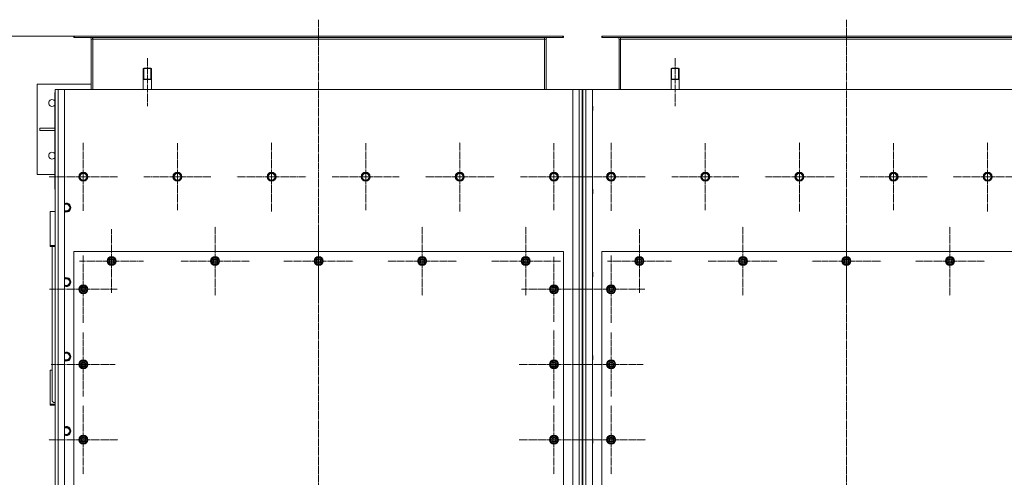
# Model space of a CAD drawing. Units: millimetres. Extents: x 0 to 24378, y -6 to 16800.
# Drawn here: x 1988 to 4603, y 4023 to 5239 of the extents above; entities that cross this region are included whole.
import ezdxf

# ---------------------------------------------------------------- set-up
doc = ezdxf.new("R2010")
doc.units = ezdxf.units.MM
for name, pattern in [('K5LT_AXLED', [23.716667, 19.216667, -1.5, 1.5, -1.5]), ('K5LT_BASIC', [0]), ('K5LT_THIN', [0])]:
    doc.linetypes.add(name, pattern=pattern)
for name, color, linetype, true_color in [('DIM', 6, 'Continuous', 0xff00ff), ('G', 3, 'Continuous', 0x00ff00), ('OSI', 2, 'Continuous', 0xffff00), ('R', 1, 'Continuous', 0xff0000), ('WELDING', 7, 'Continuous', 0xffffff)]:
    doc.layers.add(name, color=color, linetype=linetype, true_color=true_color)

msp = doc.modelspace()

# ---------------------------------------------------------------- linework, layer by layer
at = {"layer": 'DIM', "color": 7, "linetype": 'K5LT_THIN', "lineweight": 13}
msp.add_line((2131.6, 5195.9), (1447.7, 5195.9), dxfattribs=at)
at = {"layer": 'G', "color": 5, "linetype": 'K5LT_BASIC', "lineweight": 25, "true_color": 0x0000ff}
for p, q in [((2315.6, 5080.9), (2326.6, 5080.9)), ((2326.6, 5080.9), (2337.6, 5080.9)), ((3717.6, 5080.9), (3728.6, 5080.9)), ((3728.6, 5080.9), (3739.6, 5080.9))]:
    msp.add_line(p, q, dxfattribs=at)
at = {"layer": 'OSI', "color": 30, "linetype": 'K5LT_AXLED', "lineweight": 13, "true_color": 0xff8000}
for p, q in [((2781.6, 5239.4), (2781.6, 2494.4)), ((4183.6, 5239.4), (4183.6, 2494.4)), ((2326.6, 5137.2), (2326.6, 5009.2)), ((3728.6, 5137.2), (3728.6, 5009.2)), ((2156.6, 4821.9), (2156.6, 4913.7)), ((2406.6, 4821.9), (2406.6, 4910.9)), ((2656.6, 4821.9), (2656.6, 4913.9)), ((2906.6, 4821.9), (2906.6, 4910.9)), ((3156.6, 4821.9), (3156.6, 4913.9)), ((3406.6, 4821.9), (3406.6, 4910.9)), ((3558.6, 4821.9), (3558.6, 4913.7)), ((3808.6, 4821.9), (3808.6, 4910.9)), ((4058.6, 4821.9), (4058.6, 4913.9)), ((4308.6, 4821.9), (4308.6, 4910.9)), ((4558.6, 4821.9), (4558.6, 4913.9)), ((2156.6, 4821.9), (2064.8, 4821.9)), ((2156.6, 4821.9), (2156.6, 4730.1)), ((2156.6, 4821.9), (2248.4, 4821.9)), ((2406.6, 4821.9), (2317.6, 4821.9)), ((2406.6, 4821.9), (2406.6, 4732.9)), ((2406.6, 4821.9), (2495.6, 4821.9)), ((2656.6, 4821.9), (2564.6, 4821.9)), ((2656.6, 4821.9), (2656.6, 4729.9)), ((2656.6, 4821.9), (2748.6, 4821.9)), ((2906.6, 4821.9), (2817.6, 4821.9)), ((2906.6, 4821.9), (2906.6, 4732.9)), ((2906.6, 4821.9), (2995.6, 4821.9)), ((3156.6, 4821.9), (3064.6, 4821.9)), ((3156.6, 4821.9), (3156.6, 4729.9)), ((3156.6, 4821.9), (3248.6, 4821.9)), ((3406.6, 4821.9), (3317.6, 4821.9)), ((3406.6, 4821.9), (3406.6, 4732.9)), ((3406.6, 4821.9), (3495.6, 4821.9)), ((3558.6, 4821.9), (3466.8, 4821.9)), ((3558.6, 4821.9), (3558.6, 4730.1)), ((3558.6, 4821.9), (3650.4, 4821.9)), ((3808.6, 4821.9), (3719.6, 4821.9)), ((3808.6, 4821.9), (3808.6, 4732.9)), ((3808.6, 4821.9), (3897.6, 4821.9)), ((4058.6, 4821.9), (3966.6, 4821.9)), ((4058.6, 4821.9), (4058.6, 4729.9)), ((4058.6, 4821.9), (4150.6, 4821.9)), ((4308.6, 4821.9), (4219.6, 4821.9)), ((4308.6, 4821.9), (4308.6, 4732.9)), ((4308.6, 4821.9), (4397.6, 4821.9)), ((4558.6, 4821.9), (4466.6, 4821.9)), ((4558.6, 4821.9), (4558.6, 4729.9)), ((4558.6, 4821.9), (4650.6, 4821.9)), ((2231.6, 4597.9), (2231.6, 4682.9)), ((2506.6, 4597.9), (2506.6, 4689.9)), ((2781.6, 4597.9), (2781.6, 4689.9)), ((3056.6, 4597.9), (3056.6, 4689.9)), ((3331.6, 4597.9), (3331.6, 4689.9)), ((3633.6, 4597.9), (3633.6, 4682.9)), ((3908.6, 4597.9), (3908.6, 4689.9)), ((4183.6, 4597.9), (4183.6, 4689.9)), ((4458.6, 4597.9), (4458.6, 4689.9)), ((2156.6, 4522.9), (2156.6, 4612.4)), ((3406.6, 4522.9), (3406.6, 4609.4)), ((3558.6, 4522.9), (3558.6, 4612.4)), ((2231.6, 4597.9), (2146.6, 4597.9)), ((2231.6, 4597.9), (2231.6, 4512.9)), ((2231.6, 4597.9), (2316.6, 4597.9)), ((2506.6, 4597.9), (2414.6, 4597.9)), ((2506.6, 4597.9), (2506.6, 4505.9)), ((2506.6, 4597.9), (2598.6, 4597.9)), ((2781.6, 4597.9), (2689.6, 4597.9)), ((2781.6, 4597.9), (2781.6, 4505.9)), ((2781.6, 4597.9), (2873.6, 4597.9)), ((3056.6, 4597.9), (2964.6, 4597.9)), ((3056.6, 4597.9), (3056.6, 4505.9)), ((3056.6, 4597.9), (3148.6, 4597.9)), ((3331.6, 4597.9), (3239.6, 4597.9)), ((3331.6, 4597.9), (3331.6, 4505.9)), ((3331.6, 4597.9), (3423.6, 4597.9)), ((3633.6, 4597.9), (3548.6, 4597.9)), ((3633.6, 4597.9), (3633.6, 4512.9)), ((3633.6, 4597.9), (3718.6, 4597.9)), ((3908.6, 4597.9), (3816.6, 4597.9)), ((3908.6, 4597.9), (3908.6, 4505.9)), ((3908.6, 4597.9), (4000.6, 4597.9)), ((4183.6, 4597.9), (4091.6, 4597.9)), ((4183.6, 4597.9), (4183.6, 4505.9)), ((4183.6, 4597.9), (4275.6, 4597.9)), ((4458.6, 4597.9), (4366.6, 4597.9)), ((4458.6, 4597.9), (4458.6, 4505.9)), ((4458.6, 4597.9), (4550.6, 4597.9)), ((2156.6, 4522.9), (2067.1, 4522.9)), ((2156.6, 4522.9), (2156.6, 4433.4)), ((2156.6, 4522.9), (2246.1, 4522.9)), ((3406.6, 4522.9), (3320.1, 4522.9)), ((3406.6, 4522.9), (3406.6, 4436.4)), ((3406.6, 4522.9), (3493.1, 4522.9)), ((3558.6, 4522.9), (3469.1, 4522.9)), ((3558.6, 4522.9), (3558.6, 4433.4)), ((3558.6, 4522.9), (3648.1, 4522.9)), ((2156.6, 4322.9), (2156.6, 4407.9)), ((3406.6, 4322.9), (3406.6, 4414.9)), ((3558.6, 4322.9), (3558.6, 4407.9)), ((2156.6, 4322.9), (2071.6, 4322.9)), ((2156.6, 4322.9), (2241.6, 4322.9)), ((2156.6, 4322.9), (2156.6, 4237.9)), ((3406.6, 4322.9), (3314.6, 4322.9)), ((3406.6, 4322.9), (3498.6, 4322.9)), ((3406.6, 4322.9), (3406.6, 4230.9)), ((3558.6, 4322.9), (3473.6, 4322.9)), ((3558.6, 4322.9), (3643.6, 4322.9)), ((3558.6, 4322.9), (3558.6, 4237.9)), ((2156.6, 4122.9), (2156.6, 4214.9)), ((3406.6, 4122.9), (3406.6, 4214.9)), ((3558.6, 4122.9), (3558.6, 4214.9)), ((2156.6, 4122.9), (2064.6, 4122.9)), ((2156.6, 4122.9), (2248.6, 4122.9)), ((2156.6, 4122.9), (2156.6, 4030.9)), ((3406.6, 4122.9), (3314.6, 4122.9)), ((3406.6, 4122.9), (3498.6, 4122.9)), ((3406.6, 4122.9), (3406.6, 4030.9)), ((3558.6, 4122.9), (3466.6, 4122.9)), ((3558.6, 4122.9), (3650.6, 4122.9)), ((3558.6, 4122.9), (3558.6, 4030.9))]:
    msp.add_line(p, q, dxfattribs=at)
at = {"layer": 'R', "color": 7, "linetype": 'K5LT_THIN', "lineweight": 13}
for p, q in [((2131.6, 5191.9), (2131.6, 5195.9)), ((2131.6, 5195.9), (2133.1, 5195.9)), ((2131.6, 5191.9), (2133.1, 5191.9)), ((2133.1, 5195.9), (3430.1, 5195.9)), ((2133.1, 5191.9), (2133.1, 5195.9)), ((2133.1, 5191.9), (3430.1, 5191.9)), ((2181.6, 5187.9), (2177.6, 5187.9)), ((2177.6, 5187.9), (2177.6, 5053.9)), ((2181.6, 5191.9), (2181.6, 5187.9)), ((2181.6, 5187.9), (3381.6, 5187.9)), ((2181.6, 5187.9), (2181.6, 5053.9)), ((3381.6, 5191.9), (3381.6, 5187.9)), ((3381.6, 5187.9), (3381.6, 5053.9)), ((3385.6, 5187.9), (3381.6, 5187.9)), ((3385.6, 5053.9), (3385.6, 5187.9)), ((3430.1, 5191.9), (3430.1, 5195.9)), ((3430.1, 5195.9), (3431.6, 5195.9)), ((3430.1, 5191.9), (3431.6, 5191.9)), ((3431.6, 5191.9), (3431.6, 5195.9)), ((3533.6, 5191.9), (3533.6, 5195.9)), ((3533.6, 5195.9), (3535.1, 5195.9)), ((3533.6, 5191.9), (3535.1, 5191.9)), ((3535.1, 5195.9), (4832.1, 5195.9)), ((3535.1, 5191.9), (3535.1, 5195.9)), ((3535.1, 5191.9), (4832.1, 5191.9)), ((3583.6, 5187.9), (3579.6, 5187.9)), ((3579.6, 5187.9), (3579.6, 5053.9)), ((3583.6, 5191.9), (3583.6, 5187.9)), ((3583.6, 5187.9), (4783.6, 5187.9)), ((3583.6, 5187.9), (3583.6, 5053.9)), ((2317.6, 5110.9), (2315.6, 5109.7)), ((2315.6, 5053.9), (2315.6, 5109.7)), ((2315.6, 5109.7), (2326.6, 5109.7)), ((2317.3, 5109.7), (2317.3, 5110.7)), ((2317.3, 5080.9), (2317.3, 5109.7)), ((2317.6, 5110.9), (2326.6, 5110.9)), ((2326.6, 5110.9), (2335.6, 5110.9)), ((2326.6, 5109.7), (2337.6, 5109.7)), ((2335.6, 5110.9), (2337.6, 5109.7)), ((2335.9, 5109.7), (2335.9, 5110.7)), ((2335.9, 5080.9), (2335.9, 5109.7)), ((2337.6, 5053.9), (2337.6, 5109.7)), ((3719.6, 5110.9), (3717.6, 5109.7)), ((3717.6, 5053.9), (3717.6, 5109.7)), ((3717.6, 5109.7), (3728.6, 5109.7)), ((3719.3, 5109.7), (3719.3, 5110.7)), ((3719.3, 5080.9), (3719.3, 5109.7)), ((3719.6, 5110.9), (3728.6, 5110.9)), ((3728.6, 5110.9), (3737.6, 5110.9)), ((3728.6, 5109.7), (3739.6, 5109.7)), ((3737.6, 5110.9), (3739.6, 5109.7)), ((3737.9, 5109.7), (3737.9, 5110.7)), ((3737.9, 5080.9), (3737.9, 5109.7)), ((3739.6, 5053.9), (3739.6, 5109.7)), ((2177.6, 5067.9), (2033.6, 5067.9)), ((2033.6, 5067.9), (2033.6, 4827.9)), ((2081.6, 2743.9), (2081.6, 5053.9)), ((2081.6, 5053.9), (2089.6, 5053.9)), ((2089.6, 5053.9), (2089.6, 2743.9)), ((2089.6, 5053.9), (2106.6, 5053.9)), ((3456.6, 5053.9), (2106.6, 5053.9)), ((2106.6, 5053.9), (2106.6, 2743.9)), ((3456.6, 2743.9), (3456.6, 5053.9)), ((3456.6, 5053.9), (3473.6, 5053.9)), ((3473.6, 2743.9), (3473.6, 5053.9)), ((3473.6, 5053.9), (3481.6, 5053.9)), ((3481.6, 5053.9), (3481.6, 2743.9)), ((3481.6, 5053.9), (3483.6, 5053.9)), ((3483.6, 5053.9), (3491.6, 5053.9)), ((3483.6, 5053.9), (3483.6, 2743.9)), ((3491.6, 5053.9), (3491.6, 2743.9)), ((3491.6, 5053.9), (3508.6, 5053.9)), ((4858.6, 5053.9), (3508.6, 5053.9)), ((3508.6, 5053.9), (3508.6, 2743.9)), ((2080.6, 5043.9), (2080.6, 4857.9)), ((2081.6, 5043.9), (2080.6, 5043.9)), ((3508.6, 5009.9), (3509.5, 5009.9)), ((3508.6, 4997.9), (3509.5, 4997.9)), ((3509.5, 5009.9), (3510.1, 5008.9)), ((3509.5, 5009.9), (3509.5, 5003.9)), ((3509.5, 5003.9), (3509.5, 4997.9)), ((3509.5, 4997.9), (3510.1, 4998.9)), ((3510.1, 5008.9), (3510.1, 5003.9)), ((3510.1, 5003.9), (3510.1, 4998.9)), ((2080.6, 4950.9), (2040.8, 4950.9)), ((2040.8, 4950.9), (2040.8, 4944.9)), ((2080.6, 4944.9), (2040.8, 4944.9)), ((2081.6, 4857.9), (2080.6, 4857.9)), ((2080.6, 4857.9), (2080.6, 4789.9)), ((2081.6, 4843.9), (2081.6, 4799.9)), ((2033.6, 4827.9), (2080.6, 4827.9)), ((2145.6, 4821.9), (2151.1, 4831.4)), ((2148.4, 4817.1), (2145.6, 4821.9)), ((2151.1, 4812.4), (2148.4, 4817.1)), ((2151.1, 4831.4), (2162.1, 4831.4)), ((2162.1, 4812.4), (2151.1, 4812.4)), ((2162.1, 4831.4), (2167.6, 4821.9)), ((2167.6, 4821.9), (2162.1, 4812.4)), ((2395.6, 4821.9), (2401.1, 4831.4)), ((2398.4, 4817.1), (2395.6, 4821.9)), ((2401.1, 4812.4), (2398.4, 4817.1)), ((2401.1, 4831.4), (2412.1, 4831.4)), ((2412.1, 4812.4), (2401.1, 4812.4)), ((2412.1, 4831.4), (2417.6, 4821.9)), ((2417.6, 4821.9), (2412.1, 4812.4)), ((2645.6, 4821.9), (2651.1, 4831.4)), ((2648.4, 4817.1), (2645.6, 4821.9)), ((2651.1, 4812.4), (2648.4, 4817.1)), ((2651.1, 4831.4), (2662.1, 4831.4)), ((2662.1, 4812.4), (2651.1, 4812.4)), ((2662.1, 4831.4), (2667.6, 4821.9)), ((2667.6, 4821.9), (2662.1, 4812.4)), ((2895.6, 4821.9), (2901.1, 4831.4)), ((2898.4, 4817.1), (2895.6, 4821.9)), ((2901.1, 4812.4), (2898.4, 4817.1)), ((2901.1, 4831.4), (2912.1, 4831.4)), ((2912.1, 4812.4), (2901.1, 4812.4)), ((2912.1, 4831.4), (2917.6, 4821.9)), ((2917.6, 4821.9), (2912.1, 4812.4)), ((3145.6, 4821.9), (3151.1, 4831.4)), ((3148.4, 4817.1), (3145.6, 4821.9)), ((3151.1, 4812.4), (3148.4, 4817.1)), ((3151.1, 4831.4), (3162.1, 4831.4)), ((3162.1, 4812.4), (3151.1, 4812.4)), ((3162.1, 4831.4), (3167.6, 4821.9)), ((3167.6, 4821.9), (3162.1, 4812.4)), ((3395.6, 4821.9), (3401.1, 4831.4)), ((3398.4, 4817.1), (3395.6, 4821.9)), ((3401.1, 4812.4), (3398.4, 4817.1)), ((3401.1, 4831.4), (3412.1, 4831.4)), ((3412.1, 4812.4), (3401.1, 4812.4)), ((3412.1, 4831.4), (3417.6, 4821.9)), ((3417.6, 4821.9), (3412.1, 4812.4)), ((3547.6, 4821.9), (3550.4, 4826.6)), ((3553.1, 4812.4), (3547.6, 4821.9)), ((3550.4, 4826.6), (3553.1, 4831.4)), ((3553.1, 4831.4), (3564.1, 4831.4)), ((3564.1, 4812.4), (3553.1, 4812.4)), ((3564.1, 4831.4), (3569.6, 4821.9)), ((3569.6, 4821.9), (3564.1, 4812.4)), ((3797.6, 4821.9), (3800.4, 4826.6)), ((3803.1, 4812.4), (3797.6, 4821.9)), ((3800.4, 4826.6), (3803.1, 4831.4)), ((3803.1, 4831.4), (3814.1, 4831.4)), ((3814.1, 4812.4), (3803.1, 4812.4)), ((3814.1, 4831.4), (3819.6, 4821.9)), ((3819.6, 4821.9), (3814.1, 4812.4)), ((4047.6, 4821.9), (4050.4, 4826.6)), ((4053.1, 4812.4), (4047.6, 4821.9)), ((4050.4, 4826.6), (4053.1, 4831.4)), ((4053.1, 4831.4), (4064.1, 4831.4)), ((4064.1, 4812.4), (4053.1, 4812.4)), ((4064.1, 4831.4), (4069.6, 4821.9)), ((4069.6, 4821.9), (4064.1, 4812.4)), ((4297.6, 4821.9), (4300.4, 4826.6)), ((4303.1, 4812.4), (4297.6, 4821.9)), ((4300.4, 4826.6), (4303.1, 4831.4)), ((4303.1, 4831.4), (4314.1, 4831.4)), ((4314.1, 4812.4), (4303.1, 4812.4)), ((4314.1, 4831.4), (4319.6, 4821.9)), ((4319.6, 4821.9), (4314.1, 4812.4)), ((4547.6, 4821.9), (4550.4, 4826.6)), ((4553.1, 4812.4), (4547.6, 4821.9)), ((4550.4, 4826.6), (4553.1, 4831.4)), ((4553.1, 4831.4), (4564.1, 4831.4)), ((4564.1, 4812.4), (4553.1, 4812.4)), ((4564.1, 4831.4), (4569.6, 4821.9)), ((4569.6, 4821.9), (4564.1, 4812.4)), ((2080.6, 4789.9), (2081.6, 4788.9)), ((2081.6, 4788.9), (2081.6, 4781.9)), ((3508.6, 4788.9), (3509.5, 4788.9)), ((3509.5, 4788.9), (3510.1, 4787.9)), ((3509.5, 4788.9), (3509.5, 4782.9)), ((3510.1, 4787.9), (3510.1, 4782.9)), ((2081.6, 4781.9), (2081.6, 3905.9)), ((3508.6, 4776.9), (3509.5, 4776.9)), ((3509.5, 4782.9), (3509.5, 4776.9)), ((3509.5, 4776.9), (3510.1, 4777.9)), ((3510.1, 4782.9), (3510.1, 4777.9)), ((2106.6, 4749.4), (2117.1, 4749.4)), ((2117.1, 4749.4), (2122.6, 4739.9)), ((2122.6, 4739.9), (2117.1, 4730.4)), ((2068.6, 4729.2), (2068.6, 4639.1)), ((2081.6, 4729.2), (2068.6, 4729.2)), ((2117.1, 4730.4), (2106.6, 4730.4)), ((2068.6, 4639.1), (2081.6, 4639.1)), ((2068.6, 4636.8), (2068.6, 4639.1)), ((2068.6, 4636.8), (2081.6, 4636.8)), ((2073.6, 4227.9), (2073.6, 4636.8)), ((2131.6, 4622.9), (2131.6, 3822.9)), ((3431.6, 4622.9), (2131.6, 4622.9)), ((2222.1, 4603.4), (2231.6, 4608.9)), ((2222.1, 4597.9), (2222.1, 4603.4)), ((2231.6, 4608.9), (2241.1, 4603.4)), ((2241.1, 4603.4), (2241.1, 4597.9)), ((2497.1, 4603.4), (2506.6, 4608.9)), ((2497.1, 4597.9), (2497.1, 4603.4)), ((2506.6, 4608.9), (2516.1, 4603.4)), ((2516.1, 4603.4), (2516.1, 4597.9)), ((2772.1, 4603.4), (2781.6, 4608.9)), ((2772.1, 4597.9), (2772.1, 4603.4)), ((2781.6, 4608.9), (2791.1, 4603.4)), ((2791.1, 4603.4), (2791.1, 4597.9)), ((3047.1, 4603.4), (3056.6, 4608.9)), ((3047.1, 4597.9), (3047.1, 4603.4)), ((3056.6, 4608.9), (3066.1, 4603.4)), ((3066.1, 4603.4), (3066.1, 4597.9)), ((3322.1, 4603.4), (3331.6, 4608.9)), ((3322.1, 4597.9), (3322.1, 4603.4)), ((3331.6, 4608.9), (3341.1, 4603.4)), ((3341.1, 4603.4), (3341.1, 4597.9)), ((3431.6, 3822.9), (3431.6, 4622.9)), ((3533.6, 4622.9), (3533.6, 3822.9)), ((4833.6, 4622.9), (3533.6, 4622.9)), ((3624.1, 4603.4), (3633.6, 4608.9)), ((3624.1, 4597.9), (3624.1, 4603.4)), ((3633.6, 4608.9), (3643.1, 4603.4)), ((3643.1, 4603.4), (3643.1, 4597.9)), ((3899.1, 4603.4), (3908.6, 4608.9)), ((3899.1, 4597.9), (3899.1, 4603.4)), ((3908.6, 4608.9), (3918.1, 4603.4)), ((3918.1, 4603.4), (3918.1, 4597.9)), ((4174.1, 4603.4), (4183.6, 4608.9)), ((4174.1, 4597.9), (4174.1, 4603.4)), ((4183.6, 4608.9), (4193.1, 4603.4)), ((4193.1, 4603.4), (4193.1, 4597.9)), ((4449.1, 4603.4), (4458.6, 4608.9)), ((4449.1, 4597.9), (4449.1, 4603.4)), ((4458.6, 4608.9), (4468.1, 4603.4)), ((4468.1, 4603.4), (4468.1, 4597.9)), ((2222.1, 4592.4), (2222.1, 4597.9)), ((2231.6, 4586.9), (2222.1, 4592.4)), ((2241.1, 4592.4), (2231.6, 4586.9)), ((2242, 4598.9), (2241.1, 4598.9)), ((2241.1, 4597.9), (2241.1, 4592.4)), ((2241.1, 4596.8), (2242, 4596.8)), ((2241.1, 4595.6), (2241.8, 4595.6)), ((2497.1, 4592.4), (2497.1, 4597.9)), ((2506.6, 4586.9), (2497.1, 4592.4)), ((2516.1, 4592.4), (2506.6, 4586.9)), ((2517, 4598.9), (2516.1, 4598.9)), ((2516.1, 4597.9), (2516.1, 4592.4)), ((2516.1, 4596.8), (2517, 4596.8)), ((2516.1, 4595.6), (2516.8, 4595.6)), ((2772.1, 4592.4), (2772.1, 4597.9)), ((2781.6, 4586.9), (2772.1, 4592.4)), ((2791.1, 4592.4), (2781.6, 4586.9)), ((2792, 4598.9), (2791.1, 4598.9)), ((2791.1, 4597.9), (2791.1, 4592.4)), ((2791.1, 4596.8), (2792, 4596.8)), ((2791.1, 4595.6), (2791.8, 4595.6)), ((3047.1, 4592.4), (3047.1, 4597.9)), ((3056.6, 4586.9), (3047.1, 4592.4)), ((3066.1, 4592.4), (3056.6, 4586.9)), ((3067, 4598.9), (3066.1, 4598.9)), ((3066.1, 4597.9), (3066.1, 4592.4)), ((3066.1, 4596.8), (3067, 4596.8)), ((3066.1, 4595.6), (3066.8, 4595.6)), ((3322.1, 4592.4), (3322.1, 4597.9)), ((3331.6, 4586.9), (3322.1, 4592.4)), ((3341.1, 4592.4), (3331.6, 4586.9)), ((3342, 4598.9), (3341.1, 4598.9)), ((3341.1, 4597.9), (3341.1, 4592.4)), ((3341.1, 4596.8), (3342, 4596.8)), ((3341.1, 4595.6), (3341.8, 4595.6)), ((3624.1, 4592.4), (3624.1, 4597.9)), ((3633.6, 4586.9), (3624.1, 4592.4)), ((3643.1, 4592.4), (3633.6, 4586.9)), ((3644, 4598.9), (3643.1, 4598.9)), ((3643.1, 4597.9), (3643.1, 4592.4)), ((3643.1, 4596.8), (3644, 4596.8)), ((3643.1, 4595.6), (3643.8, 4595.6)), ((3899.1, 4592.4), (3899.1, 4597.9)), ((3908.6, 4586.9), (3899.1, 4592.4)), ((3918.1, 4592.4), (3908.6, 4586.9)), ((3919, 4598.9), (3918.1, 4598.9)), ((3918.1, 4597.9), (3918.1, 4592.4)), ((3918.1, 4596.8), (3919, 4596.8)), ((3918.1, 4595.6), (3918.8, 4595.6)), ((4174.1, 4592.4), (4174.1, 4597.9)), ((4183.6, 4586.9), (4174.1, 4592.4)), ((4193.1, 4592.4), (4183.6, 4586.9)), ((4194, 4598.9), (4193.1, 4598.9)), ((4193.1, 4597.9), (4193.1, 4592.4)), ((4193.1, 4596.8), (4194, 4596.8)), ((4193.1, 4595.6), (4193.8, 4595.6)), ((4449.1, 4592.4), (4449.1, 4597.9)), ((4458.6, 4586.9), (4449.1, 4592.4)), ((4468.1, 4592.4), (4458.6, 4586.9)), ((4469, 4598.9), (4468.1, 4598.9)), ((4468.1, 4597.9), (4468.1, 4592.4)), ((4468.1, 4596.8), (4469, 4596.8)), ((4468.1, 4595.6), (4468.8, 4595.6)), ((2106.6, 4551.4), (2117.1, 4551.4)), ((2117.1, 4551.4), (2122.6, 4541.9)), ((3508.6, 4567.9), (3509.5, 4567.9)), ((3508.6, 4555.9), (3509.5, 4555.9)), ((3509.5, 4567.9), (3510.1, 4566.9)), ((3509.5, 4567.9), (3509.5, 4561.9)), ((3509.5, 4561.9), (3509.5, 4555.9)), ((3509.5, 4555.9), (3510.1, 4556.9)), ((3510.1, 4566.9), (3510.1, 4561.9)), ((3510.1, 4561.9), (3510.1, 4556.9)), ((2117.1, 4532.4), (2106.6, 4532.4)), ((2122.6, 4541.9), (2117.1, 4532.4)), ((2147.1, 4528.4), (2156.6, 4533.9)), ((2147.1, 4522.9), (2147.1, 4528.4)), ((2156.6, 4533.9), (2166.1, 4528.4)), ((2166.1, 4528.4), (2166.1, 4522.9)), ((3397.1, 4528.4), (3406.6, 4533.9)), ((3397.1, 4522.9), (3397.1, 4528.4)), ((3406.6, 4533.9), (3416.1, 4528.4)), ((3416.1, 4528.4), (3416.1, 4522.9)), ((3549.1, 4528.4), (3558.6, 4533.9)), ((3549.1, 4522.9), (3549.1, 4528.4)), ((3558.6, 4533.9), (3568.1, 4528.4)), ((3568.1, 4528.4), (3568.1, 4522.9)), ((2147.1, 4517.4), (2147.1, 4522.9)), ((2156.6, 4511.9), (2147.1, 4517.4)), ((2166.1, 4517.4), (2156.6, 4511.9)), ((2167, 4523.9), (2166.1, 4523.9)), ((2166.1, 4522.9), (2166.1, 4517.4)), ((2166.1, 4521.8), (2167, 4521.8)), ((2166.1, 4520.6), (2166.8, 4520.6)), ((3397.1, 4517.4), (3397.1, 4522.9)), ((3406.6, 4511.9), (3397.1, 4517.4)), ((3416.1, 4517.4), (3406.6, 4511.9)), ((3417, 4523.9), (3416.1, 4523.9)), ((3416.1, 4522.9), (3416.1, 4517.4)), ((3416.1, 4521.8), (3417, 4521.8)), ((3416.1, 4520.6), (3416.8, 4520.6)), ((3549.1, 4517.4), (3549.1, 4522.9)), ((3558.6, 4511.9), (3549.1, 4517.4)), ((3568.1, 4517.4), (3558.6, 4511.9)), ((3569, 4523.9), (3568.1, 4523.9)), ((3568.1, 4522.9), (3568.1, 4517.4)), ((3568.1, 4521.8), (3569, 4521.8)), ((3568.1, 4520.6), (3568.8, 4520.6)), ((2106.6, 4353.4), (2117.1, 4353.4)), ((2117.1, 4353.4), (2122.6, 4343.9)), ((2122.6, 4343.9), (2117.1, 4334.4)), ((3508.6, 4346.9), (3509.5, 4346.9)), ((3509.5, 4346.9), (3510.1, 4345.9)), ((3509.5, 4346.9), (3509.5, 4340.9)), ((3510.1, 4345.9), (3510.1, 4340.9)), ((2117.1, 4334.4), (2106.6, 4334.4)), ((2147.1, 4328.4), (2156.6, 4333.9)), ((2147.1, 4322.9), (2147.1, 4328.4)), ((2147.1, 4317.4), (2147.1, 4322.9)), ((2156.6, 4311.9), (2147.1, 4317.4)), ((2156.6, 4333.9), (2166.1, 4328.4)), ((2166.1, 4317.4), (2156.6, 4311.9)), ((2166.1, 4328.4), (2166.1, 4322.9)), ((2167, 4323.9), (2166.1, 4323.9)), ((2166.1, 4322.9), (2166.1, 4317.4)), ((2166.1, 4321.8), (2167, 4321.8)), ((2166.1, 4320.6), (2166.8, 4320.6)), ((3397.1, 4328.4), (3406.6, 4333.9)), ((3397.1, 4322.9), (3397.1, 4328.4)), ((3397.1, 4317.4), (3397.1, 4322.9)), ((3406.6, 4311.9), (3397.1, 4317.4)), ((3406.6, 4333.9), (3416.1, 4328.4)), ((3416.1, 4317.4), (3406.6, 4311.9)), ((3416.1, 4328.4), (3416.1, 4322.9)), ((3417, 4323.9), (3416.1, 4323.9)), ((3416.1, 4322.9), (3416.1, 4317.4)), ((3416.1, 4321.8), (3417, 4321.8)), ((3416.1, 4320.6), (3416.8, 4320.6)), ((3508.6, 4334.9), (3509.5, 4334.9)), ((3509.5, 4340.9), (3509.5, 4334.9)), ((3509.5, 4334.9), (3510.1, 4335.9)), ((3510.1, 4340.9), (3510.1, 4335.9)), ((3549.1, 4328.4), (3558.6, 4333.9)), ((3549.1, 4322.9), (3549.1, 4328.4)), ((3549.1, 4317.4), (3549.1, 4322.9)), ((3558.6, 4311.9), (3549.1, 4317.4)), ((3558.6, 4333.9), (3568.1, 4328.4)), ((3568.1, 4317.4), (3558.6, 4311.9)), ((3568.1, 4328.4), (3568.1, 4322.9)), ((3569, 4323.9), (3568.1, 4323.9)), ((3568.1, 4322.9), (3568.1, 4317.4)), ((3568.1, 4321.8), (3569, 4321.8)), ((3568.1, 4320.6), (3568.8, 4320.6)), ((2068.6, 4307.3), (2073.6, 4307.3)), ((2068.6, 4217.2), (2068.6, 4307.3)), ((2068.6, 4217.2), (2068.6, 4214.9)), ((2081.6, 4217.2), (2068.6, 4217.2)), ((2081.6, 4214.9), (2068.6, 4214.9)), ((2106.6, 4155.4), (2117.1, 4155.4)), ((2117.1, 4136.4), (2106.6, 4136.4)), ((2117.1, 4155.4), (2122.6, 4145.9)), ((2122.6, 4145.9), (2117.1, 4136.4)), ((2147.1, 4128.4), (2156.6, 4133.9)), ((2156.6, 4133.9), (2166.1, 4128.4)), ((3397.1, 4128.4), (3406.6, 4133.9)), ((3406.6, 4133.9), (3416.1, 4128.4)), ((3549.1, 4128.4), (3558.6, 4133.9)), ((3558.6, 4133.9), (3568.1, 4128.4)), ((2147.1, 4122.9), (2147.1, 4128.4)), ((2147.1, 4117.4), (2147.1, 4122.9)), ((2156.6, 4111.9), (2147.1, 4117.4)), ((2166.1, 4117.4), (2156.6, 4111.9)), ((2166.1, 4128.4), (2166.1, 4122.9)), ((2167, 4123.9), (2166.1, 4123.9)), ((2166.1, 4122.9), (2166.1, 4117.4)), ((2166.1, 4121.8), (2167, 4121.8)), ((2166.1, 4120.6), (2166.8, 4120.6)), ((3397.1, 4122.9), (3397.1, 4128.4)), ((3397.1, 4117.4), (3397.1, 4122.9)), ((3406.6, 4111.9), (3397.1, 4117.4)), ((3416.1, 4117.4), (3406.6, 4111.9)), ((3416.1, 4128.4), (3416.1, 4122.9)), ((3417, 4123.9), (3416.1, 4123.9)), ((3416.1, 4122.9), (3416.1, 4117.4)), ((3416.1, 4121.8), (3417, 4121.8)), ((3416.1, 4120.6), (3416.8, 4120.6)), ((3508.6, 4125.9), (3509.5, 4125.9)), ((3508.6, 4113.9), (3509.5, 4113.9)), ((3509.5, 4125.9), (3510.1, 4124.9)), ((3509.5, 4125.9), (3509.5, 4119.9)), ((3509.5, 4119.9), (3509.5, 4113.9)), ((3509.5, 4113.9), (3510.1, 4114.9)), ((3510.1, 4124.9), (3510.1, 4119.9)), ((3510.1, 4119.9), (3510.1, 4114.9)), ((3549.1, 4122.9), (3549.1, 4128.4)), ((3549.1, 4117.4), (3549.1, 4122.9)), ((3558.6, 4111.9), (3549.1, 4117.4)), ((3568.1, 4117.4), (3558.6, 4111.9)), ((3568.1, 4128.4), (3568.1, 4122.9)), ((3569, 4123.9), (3568.1, 4123.9)), ((3568.1, 4122.9), (3568.1, 4117.4)), ((3568.1, 4121.8), (3569, 4121.8)), ((3568.1, 4120.6), (3568.8, 4120.6))]:
    msp.add_line(p, q, dxfattribs=at)
for centre, radius in [((2156.6, 4821.9), 12), ((2156.6, 4821.9), 11.8), ((2156.6, 4821.9), 8.97), ((2406.6, 4821.9), 12), ((2406.6, 4821.9), 11.8), ((2406.6, 4821.9), 8.97), ((2656.6, 4821.9), 12), ((2656.6, 4821.9), 11.8), ((2656.6, 4821.9), 8.97), ((2906.6, 4821.9), 12), ((2906.6, 4821.9), 11.8), ((2906.6, 4821.9), 8.97), ((3156.6, 4821.9), 12), ((3156.6, 4821.9), 11.8), ((3156.6, 4821.9), 8.97), ((3406.6, 4821.9), 12), ((3406.6, 4821.9), 11.8), ((3406.6, 4821.9), 8.97), ((3558.6, 4821.9), 12), ((3558.6, 4821.9), 11.8), ((3558.6, 4821.9), 8.97), ((3808.6, 4821.9), 12), ((3808.6, 4821.9), 11.8), ((3808.6, 4821.9), 8.97), ((4058.6, 4821.9), 12), ((4058.6, 4821.9), 11.8), ((4058.6, 4821.9), 8.97), ((4308.6, 4821.9), 12), ((4308.6, 4821.9), 11.8), ((4308.6, 4821.9), 8.97), ((4558.6, 4821.9), 12), ((4558.6, 4821.9), 11.8), ((4558.6, 4821.9), 8.97), ((2231.6, 4597.9), 12), ((2231.6, 4597.9), 11.8), ((2231.6, 4597.9), 6.5), ((2231.6, 4597.9), 6), ((2506.6, 4597.9), 12), ((2506.6, 4597.9), 11.8), ((2506.6, 4597.9), 6.5), ((2506.6, 4597.9), 6), ((2781.6, 4597.9), 12), ((2781.6, 4597.9), 11.8), ((2781.6, 4597.9), 6.5), ((2781.6, 4597.9), 6), ((3056.6, 4597.9), 12), ((3056.6, 4597.9), 11.8), ((3056.6, 4597.9), 6.5), ((3056.6, 4597.9), 6), ((3331.6, 4597.9), 12), ((3331.6, 4597.9), 11.8), ((3331.6, 4597.9), 6.5), ((3331.6, 4597.9), 6), ((3633.6, 4597.9), 12), ((3633.6, 4597.9), 11.8), ((3633.6, 4597.9), 6.5), ((3633.6, 4597.9), 6), ((3908.6, 4597.9), 12), ((3908.6, 4597.9), 11.8), ((3908.6, 4597.9), 6.5), ((3908.6, 4597.9), 6), ((4183.6, 4597.9), 12), ((4183.6, 4597.9), 11.8), ((4183.6, 4597.9), 6.5), ((4183.6, 4597.9), 6), ((4458.6, 4597.9), 12), ((4458.6, 4597.9), 11.8), ((4458.6, 4597.9), 6.5), ((4458.6, 4597.9), 6), ((2231.6, 4597.9), 5), ((2506.6, 4597.9), 5), ((2781.6, 4597.9), 5), ((3056.6, 4597.9), 5), ((3331.6, 4597.9), 5), ((3633.6, 4597.9), 5), ((3908.6, 4597.9), 5), ((4183.6, 4597.9), 5), ((4458.6, 4597.9), 5), ((2156.6, 4522.9), 12), ((2156.6, 4522.9), 11.8), ((2156.6, 4522.9), 6.5), ((2156.6, 4522.9), 6), ((2156.6, 4522.9), 5), ((3406.6, 4522.9), 12), ((3406.6, 4522.9), 11.8), ((3406.6, 4522.9), 6.5), ((3406.6, 4522.9), 6), ((3406.6, 4522.9), 5), ((3558.6, 4522.9), 12), ((3558.6, 4522.9), 11.8), ((3558.6, 4522.9), 6.5), ((3558.6, 4522.9), 6), ((3558.6, 4522.9), 5), ((2156.6, 4322.9), 12), ((2156.6, 4322.9), 11.8), ((2156.6, 4322.9), 6.5), ((2156.6, 4322.9), 6), ((2156.6, 4322.9), 5), ((3406.6, 4322.9), 12), ((3406.6, 4322.9), 11.8), ((3406.6, 4322.9), 6.5), ((3406.6, 4322.9), 6), ((3406.6, 4322.9), 5), ((3558.6, 4322.9), 12), ((3558.6, 4322.9), 11.8), ((3558.6, 4322.9), 6.5), ((3558.6, 4322.9), 6), ((3558.6, 4322.9), 5), ((2156.6, 4122.9), 12), ((2156.6, 4122.9), 11.8), ((3406.6, 4122.9), 12), ((3406.6, 4122.9), 11.8), ((3558.6, 4122.9), 12), ((3558.6, 4122.9), 11.8), ((2156.6, 4122.9), 6.5), ((2156.6, 4122.9), 6), ((2156.6, 4122.9), 5), ((3406.6, 4122.9), 6.5), ((3406.6, 4122.9), 6), ((3406.6, 4122.9), 5), ((3558.6, 4122.9), 6.5), ((3558.6, 4122.9), 6), ((3558.6, 4122.9), 5)]:
    msp.add_circle(centre, radius, dxfattribs=at)
for centre, radius, start, end in [((2173.6, 5187.9), 4, 0, 90), ((2173.6, 5187.9), 8, 0.0004, 30), ((3389.6, 5187.9), 8, 150, 180), ((3389.6, 5187.9), 4, 90, 180), ((3575.6, 5187.9), 4, 0, 90), ((3575.6, 5187.9), 8, 0, 30), ((2073.6, 5017.9), 9, 38.9424, 321.0576), ((2086.6, 5043.9), 6, 146.4427, 180), ((2073.6, 4877.9), 9, 38.9424, 321.0576), ((2086.6, 4857.9), 6, 180, 213.5573), ((2111.6, 4739.9), 12, 245.3757, 114.6243), ((2111.6, 4739.9), 11.8, 244.9905, 115.0095), ((2111.6, 4739.9), 8.97, 236.1336, 123.8664), ((2231.6, 4597.9), 9.5, 0, 180), ((2231.6, 4597.9), 10.5, 94.7912, 145.2088), ((2231.6, 4597.9), 10.5, 34.7912, 85.2088), ((2506.6, 4597.9), 9.5, 0, 180), ((2506.6, 4597.9), 10.5, 94.7912, 145.2088), ((2506.6, 4597.9), 10.5, 34.7912, 85.2088), ((2781.6, 4597.9), 9.5, 0, 180), ((2781.6, 4597.9), 10.5, 94.7912, 145.2088), ((2781.6, 4597.9), 10.5, 34.7912, 85.2088), ((3056.6, 4597.9), 9.5, 0, 180), ((3056.6, 4597.9), 10.5, 94.7912, 145.2088), ((3056.6, 4597.9), 10.5, 34.7912, 85.2088), ((3331.6, 4597.9), 9.5, 0, 180), ((3331.6, 4597.9), 10.5, 94.7912, 145.2088), ((3331.6, 4597.9), 10.5, 34.7912, 85.2088), ((3633.6, 4597.9), 9.5, 0, 180), ((3633.6, 4597.9), 10.5, 94.7912, 145.2088), ((3633.6, 4597.9), 10.5, 34.7912, 85.2088), ((3908.6, 4597.9), 9.5, 0, 180), ((3908.6, 4597.9), 10.5, 94.7912, 145.2088), ((3908.6, 4597.9), 10.5, 34.7912, 85.2088), ((4183.6, 4597.9), 9.5, 0, 180), ((4183.6, 4597.9), 10.5, 94.7912, 145.2088), ((4183.6, 4597.9), 10.5, 34.7912, 85.2088), ((4458.6, 4597.9), 9.5, 0, 180), ((4458.6, 4597.9), 10.5, 94.7912, 145.2088), ((4458.6, 4597.9), 10.5, 34.7912, 85.2088), ((2231.6, 4597.9), 10.5, 154.7912, 205.2088), ((2231.6, 4597.9), 9.5, 180, 0), ((2231.6, 4597.9), 10.5, 214.7912, 265.2088), ((2231.6, 4597.9), 10.5, 274.7912, 325.2088), ((2231.6, 4597.9), 10.5, 5.5324, 25.2088), ((2231.6, 4597.9), 10.5, 334.7912, 347.3589), ((2231.6, 4597.9), 10.5, 347.3589, 353.8105), ((2506.6, 4597.9), 10.5, 154.7912, 205.2088), ((2506.6, 4597.9), 9.5, 180, 0), ((2506.6, 4597.9), 10.5, 214.7912, 265.2088), ((2506.6, 4597.9), 10.5, 274.7912, 325.2088), ((2506.6, 4597.9), 10.5, 5.5324, 25.2088), ((2506.6, 4597.9), 10.5, 334.7912, 347.3589), ((2506.6, 4597.9), 10.5, 347.3589, 353.8105), ((2781.6, 4597.9), 10.5, 154.7912, 205.2088), ((2781.6, 4597.9), 9.5, 180, 0), ((2781.6, 4597.9), 10.5, 214.7912, 265.2088), ((2781.6, 4597.9), 10.5, 274.7912, 325.2088), ((2781.6, 4597.9), 10.5, 5.5324, 25.2088), ((2781.6, 4597.9), 10.5, 334.7912, 347.3589), ((2781.6, 4597.9), 10.5, 347.3589, 353.8105), ((3056.6, 4597.9), 10.5, 154.7912, 205.2088), ((3056.6, 4597.9), 9.5, 180, 0), ((3056.6, 4597.9), 10.5, 214.7912, 265.2088), ((3056.6, 4597.9), 10.5, 274.7912, 325.2088), ((3056.6, 4597.9), 10.5, 5.5324, 25.2088), ((3056.6, 4597.9), 10.5, 334.7912, 347.3589), ((3056.6, 4597.9), 10.5, 347.3589, 353.8105), ((3331.6, 4597.9), 10.5, 154.7912, 205.2088), ((3331.6, 4597.9), 9.5, 180, 0), ((3331.6, 4597.9), 10.5, 214.7912, 265.2088), ((3331.6, 4597.9), 10.5, 274.7912, 325.2088), ((3331.6, 4597.9), 10.5, 5.5324, 25.2088), ((3331.6, 4597.9), 10.5, 334.7912, 347.3589), ((3331.6, 4597.9), 10.5, 347.3589, 353.8105), ((3633.6, 4597.9), 10.5, 154.7912, 205.2088), ((3633.6, 4597.9), 9.5, 180, 0), ((3633.6, 4597.9), 10.5, 214.7912, 265.2088), ((3633.6, 4597.9), 10.5, 274.7912, 325.2088), ((3633.6, 4597.9), 10.5, 5.5324, 25.2088), ((3633.6, 4597.9), 10.5, 334.7912, 347.3589), ((3633.6, 4597.9), 10.5, 347.3589, 353.8105), ((3908.6, 4597.9), 10.5, 154.7912, 205.2088), ((3908.6, 4597.9), 9.5, 180, 0), ((3908.6, 4597.9), 10.5, 214.7912, 265.2088), ((3908.6, 4597.9), 10.5, 274.7912, 325.2088), ((3908.6, 4597.9), 10.5, 5.5324, 25.2088), ((3908.6, 4597.9), 10.5, 334.7912, 347.3589), ((3908.6, 4597.9), 10.5, 347.3589, 353.8105), ((4183.6, 4597.9), 10.5, 154.7912, 205.2088), ((4183.6, 4597.9), 9.5, 180, 0), ((4183.6, 4597.9), 10.5, 214.7912, 265.2088), ((4183.6, 4597.9), 10.5, 274.7912, 325.2088), ((4183.6, 4597.9), 10.5, 5.5324, 25.2088), ((4183.6, 4597.9), 10.5, 334.7912, 347.3589), ((4183.6, 4597.9), 10.5, 347.3589, 353.8105), ((4458.6, 4597.9), 10.5, 154.7912, 205.2088), ((4458.6, 4597.9), 9.5, 180, 0), ((4458.6, 4597.9), 10.5, 214.7912, 265.2088), ((4458.6, 4597.9), 10.5, 274.7912, 325.2088), ((4458.6, 4597.9), 10.5, 5.5324, 25.2088), ((4458.6, 4597.9), 10.5, 334.7912, 347.3589), ((4458.6, 4597.9), 10.5, 347.3589, 353.8105), ((2111.6, 4541.9), 12, 245.3757, 114.6243), ((2111.6, 4541.9), 11.8, 244.9905, 115.0095), ((2111.6, 4541.9), 8.97, 236.1336, 123.8664), ((2156.6, 4522.9), 10.5, 154.7912, 205.2088), ((2156.6, 4522.9), 9.5, 0, 180), ((2156.6, 4522.9), 10.5, 94.7912, 145.2088), ((2156.6, 4522.9), 10.5, 34.7912, 85.2088), ((2156.6, 4522.9), 10.5, 5.5324, 25.2088), ((3406.6, 4522.9), 10.5, 154.7912, 205.2088), ((3406.6, 4522.9), 9.5, 0, 180), ((3406.6, 4522.9), 10.5, 94.7912, 145.2088), ((3406.6, 4522.9), 10.5, 34.7912, 85.2088), ((3406.6, 4522.9), 10.5, 5.5324, 25.2088), ((3558.6, 4522.9), 10.5, 154.7912, 205.2088), ((3558.6, 4522.9), 9.5, 0, 180), ((3558.6, 4522.9), 10.5, 94.7912, 145.2088), ((3558.6, 4522.9), 10.5, 34.7912, 85.2088), ((3558.6, 4522.9), 10.5, 5.5324, 25.2088), ((2156.6, 4522.9), 9.5, 180, 0), ((2156.6, 4522.9), 10.5, 214.7912, 265.2088), ((2156.6, 4522.9), 10.5, 274.7912, 325.2088), ((2156.6, 4522.9), 10.5, 334.7912, 347.3589), ((2156.6, 4522.9), 10.5, 347.3589, 353.8105), ((3406.6, 4522.9), 9.5, 180, 0), ((3406.6, 4522.9), 10.5, 214.7912, 265.2088), ((3406.6, 4522.9), 10.5, 274.7912, 325.2088), ((3406.6, 4522.9), 10.5, 334.7912, 347.3589), ((3406.6, 4522.9), 10.5, 347.3589, 353.8105), ((3558.6, 4522.9), 9.5, 180, 0), ((3558.6, 4522.9), 10.5, 214.7912, 265.2088), ((3558.6, 4522.9), 10.5, 274.7912, 325.2088), ((3558.6, 4522.9), 10.5, 334.7912, 347.3589), ((3558.6, 4522.9), 10.5, 347.3589, 353.8105), ((2111.6, 4343.9), 12, 245.3757, 114.6243), ((2111.6, 4343.9), 11.8, 244.9905, 115.0095), ((2111.6, 4343.9), 8.97, 236.1336, 123.8664), ((2156.6, 4322.9), 10.5, 154.7912, 205.2088), ((2156.6, 4322.9), 9.5, 0, 180), ((2156.6, 4322.9), 9.5, 180, 0), ((2156.6, 4322.9), 10.5, 94.7912, 145.2088), ((2156.6, 4322.9), 10.5, 214.7912, 265.2088), ((2156.6, 4322.9), 10.5, 34.7912, 85.2088), ((2156.6, 4322.9), 10.5, 274.7912, 325.2088), ((2156.6, 4322.9), 10.5, 5.5324, 25.2088), ((2156.6, 4322.9), 10.5, 334.7912, 347.3589), ((2156.6, 4322.9), 10.5, 347.3589, 353.8105), ((3406.6, 4322.9), 10.5, 154.7912, 205.2088), ((3406.6, 4322.9), 9.5, 0, 180), ((3406.6, 4322.9), 9.5, 180, 0), ((3406.6, 4322.9), 10.5, 94.7912, 145.2088), ((3406.6, 4322.9), 10.5, 214.7912, 265.2088), ((3406.6, 4322.9), 10.5, 34.7912, 85.2088), ((3406.6, 4322.9), 10.5, 274.7912, 325.2088), ((3406.6, 4322.9), 10.5, 5.5324, 25.2088), ((3406.6, 4322.9), 10.5, 334.7912, 347.3589), ((3406.6, 4322.9), 10.5, 347.3589, 353.8105), ((3558.6, 4322.9), 10.5, 154.7912, 205.2088), ((3558.6, 4322.9), 9.5, 0, 180), ((3558.6, 4322.9), 9.5, 180, 0), ((3558.6, 4322.9), 10.5, 94.7912, 145.2088), ((3558.6, 4322.9), 10.5, 214.7912, 265.2088), ((3558.6, 4322.9), 10.5, 34.7912, 85.2088), ((3558.6, 4322.9), 10.5, 274.7912, 325.2088), ((3558.6, 4322.9), 10.5, 5.5324, 25.2088), ((3558.6, 4322.9), 10.5, 334.7912, 347.3589), ((3558.6, 4322.9), 10.5, 347.3589, 353.8105), ((2111.6, 4145.9), 12, 245.3757, 114.6243), ((2111.6, 4145.9), 11.8, 244.9905, 115.0095), ((2111.6, 4145.9), 8.97, 236.1336, 123.8664), ((2156.6, 4122.9), 9.5, 0, 180), ((2156.6, 4122.9), 10.5, 94.7912, 145.2088), ((2156.6, 4122.9), 10.5, 34.7912, 85.2088), ((3406.6, 4122.9), 9.5, 0, 180), ((3406.6, 4122.9), 10.5, 94.7912, 145.2088), ((3406.6, 4122.9), 10.5, 34.7912, 85.2088), ((3558.6, 4122.9), 9.5, 0, 180), ((3558.6, 4122.9), 10.5, 94.7912, 145.2088), ((3558.6, 4122.9), 10.5, 34.7912, 85.2088), ((2156.6, 4122.9), 10.5, 154.7912, 205.2088), ((2156.6, 4122.9), 9.5, 180, 0), ((2156.6, 4122.9), 10.5, 214.7912, 265.2088), ((2156.6, 4122.9), 10.5, 274.7912, 325.2088), ((2156.6, 4122.9), 10.5, 5.5324, 25.2088), ((2156.6, 4122.9), 10.5, 334.7912, 347.3589), ((2156.6, 4122.9), 10.5, 347.3589, 353.8105), ((3406.6, 4122.9), 10.5, 154.7912, 205.2088), ((3406.6, 4122.9), 9.5, 180, 0), ((3406.6, 4122.9), 10.5, 214.7912, 265.2088), ((3406.6, 4122.9), 10.5, 274.7912, 325.2088), ((3406.6, 4122.9), 10.5, 5.5324, 25.2088), ((3406.6, 4122.9), 10.5, 334.7912, 347.3589), ((3406.6, 4122.9), 10.5, 347.3589, 353.8105), ((3558.6, 4122.9), 10.5, 154.7912, 205.2088), ((3558.6, 4122.9), 9.5, 180, 0), ((3558.6, 4122.9), 10.5, 214.7912, 265.2088), ((3558.6, 4122.9), 10.5, 274.7912, 325.2088), ((3558.6, 4122.9), 10.5, 5.5324, 25.2088), ((3558.6, 4122.9), 10.5, 334.7912, 347.3589), ((3558.6, 4122.9), 10.5, 347.3589, 353.8105)]:
    msp.add_arc(centre, radius, start, end, dxfattribs=at)
msp.add_ellipse((2081.6, 4227.9), major_axis=(8, 0), ratio=0.819232, start_param=3.141593, end_param=4.712389, dxfattribs=at)
at = {"layer": 'WELDING', "color": 7, "linetype": 'K5LT_THIN', "lineweight": 13}
msp.add_line((3381.6, 5191.9), (3381.6, 5187.9), dxfattribs=at)

doc.saveas('drawing.dxf')
